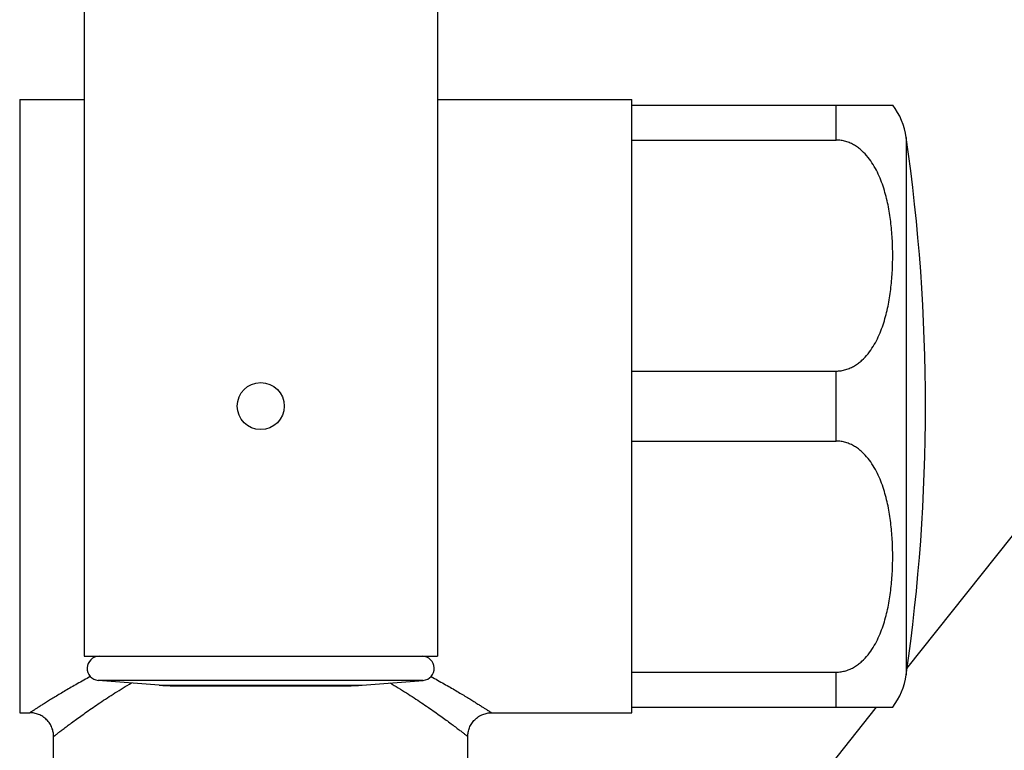
# Model space of a CAD drawing. Units: inches. Extents: x 6.3 to 15.8, y 1.5 to 13.4.
# Drawn here: x 6.8 to 9.5, y 5.4 to 7.4 of the extents above; entities that cross this region are included whole.
import ezdxf

# ---------------------------------------------------------------- set-up
doc = ezdxf.new("R2010")
doc.units = ezdxf.units.IN
doc.header["$LTSCALE"] = 1.21
doc.header["$MEASUREMENT"] = 0
doc.layers.get('0').update_dxf_attribs({"linetype": 'CONTINUOUS'})

msp = doc.modelspace()

# ---------------------------------------------------------------- linework, layer by layer
at = {"color": 7, "linetype": 'Continuous'}
for p, q in [((7.011, 7.8664), (7.011, 5.6794)), ((7.949, 7.8664), (7.949, 5.6794)), ((9.1959, 5.6467), (10.5427, 7.3451)), ((6.84, 7.1594), (6.84, 5.5294)), ((6.84, 7.1594), (7.011, 7.1594)), ((7.949, 7.1594), (8.465, 7.1594)), ((8.465, 5.5294), (8.465, 7.1594)), ((8.465, 7.1444), (9.1582, 7.1444)), ((8.465, 7.0514), (9.0079, 7.0514)), ((8.465, 6.4375), (9.0079, 6.4375)), ((8.465, 6.2514), (9.0079, 6.2514)), ((7.011, 5.6794), (7.949, 5.6794)), ((8.465, 5.6375), (9.0079, 5.6375)), ((7.2105, 5.6028), (7.0485, 5.6155)), ((7.2495, 5.6013), (7.7104, 5.6013)), ((7.7495, 5.6028), (7.9114, 5.6155)), ((7.7277, 3.7952), (9.1148, 5.5444)), ((8.465, 5.5444), (9.1582, 5.5444)), ((6.84, 5.5294), (6.867, 5.5294)), ((8.093, 5.5294), (8.465, 5.5294)), ((6.93, 5.2744), (6.93, 5.4664)), ((8.03, 5.2744), (8.03, 5.4664))]:
    msp.add_line(p, q, dxfattribs=at)
at = {"color": 9, "linetype": 'Continuous'}
for p, q in [((9.0079, 7.0514), (9.0079, 7.1444)), ((9.194, 7.0584), (9.194, 5.6304)), ((9.0079, 6.2514), (9.0079, 6.4375)), ((9.0079, 5.5444), (9.0079, 5.6375)), ((7.9114, 5.6155), (7.0485, 5.6155)), ((7.2105, 5.6028), (7.7495, 5.6028))]:
    msp.add_line(p, q, dxfattribs=at)
at = {"color": 7, "linetype": 'Continuous'}
msp.add_circle((7.48, 6.3444), 0.0625, dxfattribs=at)
for centre, radius, start, end in [((9.0079, 7.0314), 0.188, 8.2572, 36.9461), ((4.2452, 6.3444), 5, 351.7901, 8.2099), ((7.051, 5.6474), 0.032, 90, 265.5178), ((7.9089, 5.6474), 0.032, 274.4822, 90), ((9.0079, 5.6574), 0.188, 323.0539, 351.7428), ((7.2495, 6.1013), 0.5, 265.5178, 270), ((7.7104, 6.1013), 0.5, 270, 274.4822)]:
    msp.add_arc(centre, radius, start, end, dxfattribs=at)
for points, knots in [([(9.0079, 6.4375), (9.0122, 6.4375), (9.0209, 6.4381), (9.0335, 6.4409), (9.0455, 6.4454), (9.0567, 6.4512), (9.0669, 6.4582), (9.0794, 6.4685), (9.093, 6.4832), (9.1065, 6.5025), (9.1177, 6.523), (9.1269, 6.5441), (9.1345, 6.5657), (9.1407, 6.5876), (9.1458, 6.6097), (9.1498, 6.632), (9.153, 6.6544), (9.1553, 6.6769), (9.1575, 6.7069), (9.1586, 6.7444), (9.1575, 6.782), (9.1553, 6.812), (9.153, 6.8345), (9.1498, 6.8568), (9.1458, 6.8791), (9.1407, 6.9012), (9.1345, 6.9231), (9.1269, 6.9447), (9.1177, 6.9659), (9.1065, 6.9863), (9.093, 7.0057), (9.0794, 7.0203), (9.0669, 7.0307), (9.0567, 7.0376), (9.0455, 7.0435), (9.0335, 7.0479), (9.0209, 7.0507), (9.0122, 7.0514), (9.0079, 7.0514)], [0, 0, 0, 0, 0.017405, 0.034692, 0.051777, 0.068618, 0.08521, 0.101569, 0.133678, 0.165196, 0.196302, 0.22712, 0.257739, 0.288218, 0.3186, 0.348912, 0.379177, 0.409409, 0.439619, 0.5, 0.560381, 0.590591, 0.620823, 0.651088, 0.681401, 0.711782, 0.742261, 0.77288, 0.803698, 0.834804, 0.866323, 0.898431, 0.91479, 0.931382, 0.948223, 0.965308, 0.982595, 1, 1, 1, 1]), ([(9.0079, 5.6375), (9.0122, 5.6375), (9.0209, 5.6381), (9.0335, 5.6409), (9.0455, 5.6454), (9.0567, 5.6512), (9.0669, 5.6582), (9.0794, 5.6685), (9.093, 5.6832), (9.1065, 5.7025), (9.1177, 5.723), (9.1269, 5.7441), (9.1345, 5.7657), (9.1407, 5.7876), (9.1458, 5.8097), (9.1498, 5.832), (9.153, 5.8544), (9.1553, 5.8769), (9.1575, 5.9069), (9.1586, 5.9444), (9.1575, 5.982), (9.1553, 6.012), (9.153, 6.0345), (9.1498, 6.0568), (9.1458, 6.0791), (9.1407, 6.1012), (9.1345, 6.1231), (9.1269, 6.1447), (9.1177, 6.1659), (9.1065, 6.1863), (9.093, 6.2057), (9.0794, 6.2203), (9.0669, 6.2307), (9.0567, 6.2376), (9.0455, 6.2435), (9.0335, 6.2479), (9.0209, 6.2507), (9.0122, 6.2514), (9.0079, 6.2514)], [0, 0, 0, 0, 0.017405, 0.034692, 0.051777, 0.068618, 0.08521, 0.101569, 0.133678, 0.165196, 0.196302, 0.22712, 0.257739, 0.288218, 0.318599, 0.348912, 0.379177, 0.409409, 0.439619, 0.5, 0.560381, 0.590591, 0.620823, 0.651088, 0.681401, 0.711782, 0.742261, 0.77288, 0.803698, 0.834804, 0.866323, 0.898431, 0.91479, 0.931382, 0.948223, 0.965308, 0.982595, 1, 1, 1, 1]), ([(6.93, 5.4664), (6.93, 5.4703), (6.9292, 5.4782), (6.9265, 5.4879), (6.923, 5.4954), (6.9187, 5.5028), (6.9118, 5.5113), (6.9034, 5.5181), (6.896, 5.5225), (6.8884, 5.5259), (6.8787, 5.5287), (6.8708, 5.5294), (6.867, 5.5294)], [0, 0, 0, 0, 0.116605, 0.239949, 0.303838, 0.36877, 0.5, 0.63123, 0.696162, 0.760051, 0.883395, 1, 1, 1, 1]), ([(8.03, 5.4664), (8.03, 5.4703), (8.0307, 5.4782), (8.0335, 5.4879), (8.0369, 5.4954), (8.0413, 5.5028), (8.0481, 5.5113), (8.0565, 5.5181), (8.0639, 5.5225), (8.0715, 5.5259), (8.0812, 5.5287), (8.0891, 5.5294), (8.093, 5.5294)], [0, 0, 0, 0, 0.116605, 0.239949, 0.303838, 0.36877, 0.5, 0.63123, 0.696162, 0.760051, 0.883395, 1, 1, 1, 1])]:
    msp.add_open_spline(points, degree=3, knots=knots, dxfattribs=at)
at = {"color": 9, "linetype": 'Continuous'}
for points, knots in [([(7.0274, 5.6255), (7.0159, 5.6192), (6.999, 5.6098), (6.9772, 5.5973), (6.962, 5.5884), (6.9478, 5.58), (6.9346, 5.572), (6.9224, 5.5645), (6.9113, 5.5576), (6.9013, 5.5514), (6.8937, 5.5466), (6.8883, 5.5431), (6.8847, 5.5408), (6.8814, 5.5387), (6.8784, 5.5368), (6.8758, 5.5351), (6.8735, 5.5336), (6.8718, 5.5325), (6.8706, 5.5318), (6.8698, 5.5313), (6.8692, 5.5309), (6.8686, 5.5305), (6.8681, 5.5302), (6.8678, 5.5299), (6.8675, 5.5298), (6.8674, 5.5297), (6.8672, 5.5296), (6.8671, 5.5296), (6.8671, 5.5295), (6.867, 5.5295), (6.867, 5.5294), (6.867, 5.5294), (6.867, 5.5294), (6.867, 5.5294)], [0, 0, 0, 0, 0.210968, 0.30971, 0.403495, 0.491951, 0.574688, 0.651299, 0.721362, 0.784458, 0.840178, 0.865146, 0.888119, 0.909056, 0.927913, 0.944651, 0.959235, 0.97163, 0.976997, 0.981807, 0.986058, 0.989747, 0.992873, 0.995434, 0.996502, 0.997428, 0.998212, 0.998854, 0.999355, 0.999712, 0.999838, 0.999927, 1, 1, 1, 1]), ([(7.9325, 5.6255), (7.9441, 5.6192), (7.9609, 5.6098), (7.9828, 5.5973), (7.9979, 5.5884), (8.0121, 5.58), (8.0253, 5.572), (8.0375, 5.5645), (8.0486, 5.5576), (8.0586, 5.5514), (8.0662, 5.5466), (8.0716, 5.5431), (8.0753, 5.5408), (8.0785, 5.5387), (8.0815, 5.5368), (8.0841, 5.5351), (8.0864, 5.5336), (8.0881, 5.5325), (8.0893, 5.5318), (8.0901, 5.5313), (8.0907, 5.5309), (8.0913, 5.5305), (8.0918, 5.5302), (8.0922, 5.5299), (8.0924, 5.5298), (8.0925, 5.5297), (8.0927, 5.5296), (8.0928, 5.5296), (8.0929, 5.5295), (8.0929, 5.5295), (8.0929, 5.5294), (8.0929, 5.5294), (8.093, 5.5294), (8.093, 5.5294)], [0, 0, 0, 0, 0.210967, 0.30971, 0.403495, 0.491951, 0.574688, 0.651299, 0.721362, 0.784458, 0.840178, 0.865146, 0.888119, 0.909056, 0.927913, 0.944651, 0.959235, 0.97163, 0.976997, 0.981807, 0.986058, 0.989747, 0.992873, 0.995434, 0.996502, 0.997428, 0.998212, 0.998855, 0.999355, 0.999712, 0.999838, 0.999927, 1, 1, 1, 1]), ([(6.93, 5.4664), (6.93, 5.4664), (6.93, 5.4664), (6.93, 5.4665), (6.9301, 5.4665), (6.9302, 5.4666), (6.9303, 5.4667), (6.9306, 5.4669), (6.931, 5.4672), (6.9315, 5.4676), (6.9321, 5.4681), (6.9329, 5.4687), (6.9342, 5.4697), (6.936, 5.4711), (6.9386, 5.4731), (6.9416, 5.4755), (6.9451, 5.4781), (6.949, 5.4811), (6.9533, 5.4844), (6.9581, 5.488), (6.9652, 5.4934), (6.9751, 5.5008), (6.988, 5.5104), (7.0024, 5.5208), (7.0181, 5.532), (7.0351, 5.5439), (7.06, 5.5609), (7.0937, 5.5829), (7.1219, 5.6), (7.1367, 5.6086)], [0, 0, 0, 0, 0.000077, 0.000306, 0.000686, 0.001216, 0.001896, 0.002726, 0.004834, 0.007535, 0.010825, 0.014703, 0.019163, 0.029819, 0.042765, 0.057973, 0.075411, 0.095021, 0.116739, 0.140502, 0.166247, 0.223428, 0.28777, 0.358747, 0.435832, 0.518501, 0.606272, 0.795407, 1, 1, 1, 1]), ([(7.8232, 5.6086), (7.838, 5.6), (7.8662, 5.5829), (7.8999, 5.5609), (7.9248, 5.5439), (7.9418, 5.532), (7.9575, 5.5208), (7.9719, 5.5104), (7.9848, 5.5008), (7.9947, 5.4934), (8.0018, 5.488), (8.0066, 5.4844), (8.0109, 5.4811), (8.0148, 5.4781), (8.0183, 5.4755), (8.0213, 5.4731), (8.0239, 5.4711), (8.0258, 5.4697), (8.027, 5.4687), (8.0278, 5.4681), (8.0284, 5.4676), (8.029, 5.4672), (8.0293, 5.4669), (8.0296, 5.4667), (8.0297, 5.4666), (8.0298, 5.4665), (8.0299, 5.4665), (8.0299, 5.4664), (8.03, 5.4664), (8.03, 5.4664)], [0, 0, 0, 0, 0.204592, 0.393727, 0.481499, 0.564167, 0.641252, 0.712229, 0.776571, 0.833752, 0.859497, 0.88326, 0.904979, 0.924589, 0.942026, 0.957235, 0.970181, 0.980837, 0.985297, 0.989175, 0.992466, 0.995167, 0.997274, 0.998104, 0.998784, 0.999314, 0.999694, 0.999923, 1, 1, 1, 1])]:
    msp.add_open_spline(points, degree=3, knots=knots, dxfattribs=at)

doc.saveas('drawing.dxf')
